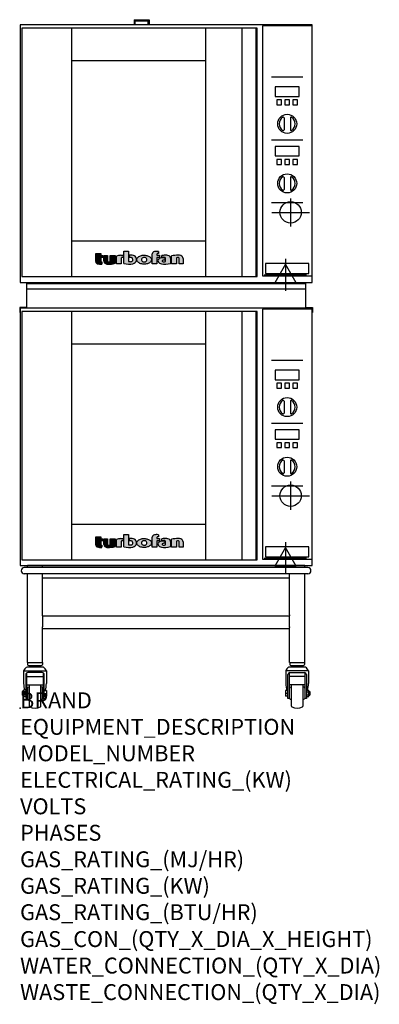
# Model space of a CAD drawing. Extents: x -1 to 904, y -745 to 1733.
import ezdxf

# ---------------------------------------------------------------- set-up
doc = ezdxf.new("R2010")
doc.units = 0
doc.header["$LTSCALE"] = 2.5
doc.layers.get('0').update_dxf_attribs({"linetype": 'CONTINUOUS'})
for name, color, linetype in [('Moffat_2D_Electrical', 6, 'CONTINUOUS'), ('Moffat_2D_Hyd', 3, 'CONTINUOUS'), ('Moffat_Detail', 5, 'CONTINUOUS'), ('Moffat_Profile', 1, 'CONTINUOUS')]:
    doc.layers.add(name, color=color, linetype=linetype)
doc.layers.add('Moffat_Notes', color=2, linetype='CONTINUOUS', plot=False)
doc.styles.get("Standard").update_dxf_attribs({"font": 'txt.shx'})

# ---------------------------------------------------------------- blocks, each defined once
blk = doc.blocks.new('T-fan logo')
at = {"layer": 'Moffat_Profile'}
for points in [[(-109.9, 6.5, 0.181014), (-108.7, 3.1, 0.131545), (-106.1, 1.4, 0.129505), (-94.3, 0.5), (-94.3, 5.7, -0.104673), (-96.4, 6.1, -0.296677), (-97.4, 7.6), (-97.4, 17.1), (-92, 17.1), (-92, 22.3), (-97.4, 22.3), (-97.4, 26.7), (-109.9, 26.7)], [(-89.6, 7.4, 0.251148), (-87, 2.5, 0.137616), (-79.7, 0.2, 0.083399), (-61.3, 2.5), (-61.3, 21.7), (-73.4, 21.7), (-73.4, 6.4, -0.122387), (-78.6, 5.6, -0.385632), (-80.5, 7.7), (-80.5, 21.7), (-89.6, 21.7)]]:
    blk.add_hatch(color=256, dxfattribs=at).paths.add_polyline_path(points)
h = blk.add_hatch(color=256, dxfattribs=at)
h.paths.add_polyline_path([(-44.8, 16.6, -0.145868), (-43.4, 16.9), (-41.1, 16.9), (-41.1, 22.4), (-46.9, 22.4, 0.087776), (-57.4, 20.6), (-57.4, 1.1), (-45.4, 1.1), (-45.4, 15.3, -0.253056)])
h.paths.add_polyline_path([(-27, 32.9), (-38.9, 32.9), (-38.9, 1.8, 0.120831), (-16.1, 1.3, 0.297599), (-7.2, 10.4, 0.099516), (-7.2, 13.6, 0.092802), (-9, 18.1, 0.135134), (-12.5, 21.2, 0.09962), (-17.8, 22.7, 0.033922), (-25, 22.7), (-25, 16.9), (-20.9, 16.9, -0.337561), (-16.9, 13.9, -0.091643), (-16.6, 10.4, -0.058901), (-17, 8.9, -0.246467), (-19.1, 6.9, -0.152332), (-27, 7.1)])
h.paths.add_polyline_path([(-4.2, 16.7), (-5.4, 15.2), (-6.1, 13.6), (-6.5, 12), (-6.4, 10.4), (-5.9, 8.8), (-5.1, 7.2), (-3.9, 5.7), (-2.4, 4.3), (-0.6, 3.1), (1.4, 2.1), (3.6, 1.3), (5.9, 0.7), (8.4, 0.4), (10.8, 0.2), (13.3, 0.2), (15.7, 0.4), (18.1, 0.8), (20.3, 1.4), (22.3, 2.1), (24.2, 2.9), (25.9, 3.9), (27.3, 5.1), (28.5, 6.3), (29.4, 7.6), (30, 9), (30.3, 10.4), (30.4, 11.8), (30.2, 13.2), (29.7, 14.6), (28.9, 16), (27.8, 17.3), (26.4, 18.5), (24.8, 19.6), (22.9, 20.5), (20.9, 21.3), (18.8, 21.9), (16.6, 22.3), (14.3, 22.6), (12, 22.7), (9.7, 22.6), (7.4, 22.4), (5.1, 21.9), (3, 21.2), (0.9, 20.4), (-1, 19.3), (-2.8, 18.1)])
h.paths.add_polyline_path([(5.5, 13.1), (6, 14.3), (7.1, 15.5), (8.6, 16.5), (10.5, 17.1), (12.4, 17.2), (14.2, 17.1), (16, 16.5), (17.4, 15.4), (18.3, 14.2), (18.6, 12.9), (18.7, 11.4), (18.6, 9.9), (18.2, 8.5), (17.2, 7.3), (15.7, 6.3), (14, 5.7), (12.1, 5.6), (10.2, 5.8), (8.4, 6.4), (6.9, 7.5), (5.9, 8.7), (5.5, 10.1), (5.4, 11.6)], flags=16)
h.paths.add_polyline_path([(44.3, 22.4), (44.3, 25.2, -0.243983), (45.1, 26.7, -0.154606), (46.1, 27), (48.4, 27), (48.4, 32.3, 0.019344), (41.9, 32.4, 0.159501), (34.2, 29.8, 0.23484), (32.4, 26.2), (32.4, 1.1), (44.2, 1.1), (44.2, 16.6), (51.1, 16.6), (51.1, 22.4)])
h.paths.add_polyline_path([(50.8, 2.9, 0.111862), (55.4, 1, 0.111268), (78.2, 2.3), (78.2, 15.1, 0.273041), (74.7, 20.9, 0.115645), (68.9, 22.5, 0.042893), (56.7, 22), (56.7, 17.1, -0.052849), (64.1, 17.4, -0.394663), (65.9, 15.4), (65.9, 6.5, -0.077529), (61.1, 5.9, -0.153123), (58, 7, -0.522709), (58.1, 9.7, -0.143865), (61.3, 10.6), (63.8, 10.6), (63.8, 15.6, 0.065999), (54.9, 15.7, 0.0945), (50, 14.1, 0.06603), (48.6, 13.1, 0.388624), (48.1, 5.4, 0.070086)])
h.paths.add_polyline_path([(93.4, 0.9), (93.4, 16.3, -0.105373), (98.4, 17, -0.396542), (100.4, 14.9), (100.4, 0.9), (109.9, 0.9), (109.9, 14.5, 0.329816), (104.7, 21.6, 0.078983), (97.3, 22.7, 0.044215), (81.3, 21.2), (81.3, 0.9)])
for p, q in [((-109.9, 26.7), (-97.4, 26.7)), ((-109.9, 6.5), (-109.9, 26.7)), ((-97.4, 26.7), (-97.4, 22.3)), ((-38.9, 32.9), (-27, 32.9)), ((-38.9, 1.8), (-38.9, 32.9)), ((-27, 32.9), (-27, 7.1)), ((32.4, 1.1), (32.4, 26.2)), ((44.3, 25.2), (44.3, 22.4)), ((48.4, 27), (46.1, 27)), ((48.4, 32.3), (48.4, 27)), ((-97.4, 22.3), (-92, 22.3)), ((-97.4, 17.1), (-97.4, 7.6)), ((-92, 17.1), (-97.4, 17.1)), ((-94.3, 5.7), (-94.3, 0.5)), ((-92, 22.3), (-92, 17.1)), ((-89.6, 7.4), (-89.6, 21.7)), ((-89.6, 21.7), (-80.5, 21.7)), ((-80.5, 21.7), (-80.5, 7.7)), ((-73.4, 21.7), (-61.3, 21.7)), ((-73.4, 6.4), (-73.4, 21.7)), ((-61.3, 21.7), (-61.3, 2.5)), ((-57.4, 1.1), (-57.4, 20.6)), ((-45.4, 1.1), (-57.4, 1.1)), ((-46.9, 22.4), (-41.1, 22.4)), ((-45.4, 15.3), (-45.4, 1.1)), ((-41.1, 16.9), (-43.4, 16.9)), ((-41.1, 22.4), (-41.1, 16.9)), ((-25, 16.9), (-25, 22.7)), ((-20.9, 16.9), (-25, 16.9)), ((44.2, 1.1), (32.4, 1.1)), ((44.2, 16.6), (44.2, 1.1)), ((51.1, 16.6), (44.2, 16.6)), ((44.3, 22.4), (51.1, 22.4)), ((51.1, 22.4), (51.1, 16.6)), ((56.7, 17.1), (56.7, 22)), ((63.8, 10.6), (61.3, 10.6)), ((63.8, 15.6), (63.8, 10.6)), ((65.9, 6.5), (65.9, 15.4)), ((78.2, 15.1), (78.2, 2.3)), ((81.3, 0.9), (81.3, 21.2)), ((93.4, 0.9), (81.3, 0.9)), ((93.4, 16.3), (93.4, 0.9)), ((100.4, 0.9), (100.4, 14.9)), ((109.9, 0.9), (100.4, 0.9)), ((109.9, 14.5), (109.9, 0.9))]:
    blk.add_line(p, q, dxfattribs=at)
at = {"layer": 'Moffat_Profile', "flags": 128}
for points in [[(12, 22.7), (14.3, 22.6), (16.6, 22.3), (18.8, 21.9), (20.9, 21.3), (22.9, 20.5), (24.8, 19.6), (26.4, 18.5), (27.8, 17.3), (28.9, 16), (29.7, 14.6), (30.2, 13.2), (30.4, 11.8), (30.3, 10.4), (30, 9), (29.4, 7.6), (28.5, 6.3), (27.3, 5.1), (25.9, 3.9), (24.2, 2.9), (22.3, 2.1), (20.3, 1.4), (18.1, 0.8), (15.7, 0.4), (13.3, 0.2), (10.8, 0.2), (8.4, 0.4), (5.9, 0.7), (3.6, 1.3), (1.4, 2.1), (-0.6, 3.1), (-2.4, 4.3), (-3.9, 5.7), (-5.1, 7.2), (-5.9, 8.8), (-6.4, 10.4), (-6.5, 12), (-6.1, 13.6), (-5.4, 15.2), (-4.2, 16.7), (-2.8, 18.1), (-1, 19.3), (0.9, 20.4), (3, 21.2), (5.1, 21.9), (7.4, 22.4), (9.7, 22.6), (12, 22.7)], [(12.4, 17.2), (10.5, 17.1), (8.6, 16.5), (7.1, 15.5), (6, 14.3), (5.5, 13.1), (5.4, 11.6), (5.5, 10.1), (5.9, 8.7), (6.9, 7.5), (8.4, 6.4), (10.2, 5.8), (12.1, 5.6), (14, 5.7), (15.7, 6.3), (17.2, 7.3), (18.2, 8.5), (18.6, 9.9), (18.7, 11.4), (18.6, 12.9), (18.3, 14.2), (17.4, 15.4), (16, 16.5), (14.2, 17.1), (12.4, 17.2)]]:
    blk.add_lwpolyline(points, dxfattribs=at)
at = {"layer": 'Moffat_Profile'}
for centre, radius, start, end in [((36.9, 26.2), 4.49, 127.1364, 180), ((42.1, 19.3), 13.1, 90.8869, 127.1364), ((43.2, -52), 84.4, 86.4542, 90.8869), ((46.2, 25.2), 1.88, 125.1547, 180), ((46.1, 25.4), 1.66, 90, 125.1547), ((-104.8, 6.5), 5.13, 180, 221.041), ((-104.1, 7.1), 6.01, 221.041, 251.0167), ((-98.6, 23.2), 23.1, 251.0167, 280.5328), ((-95.8, 7.6), 1.6, 180, 246.0977), ((-94.3, 10.9), 5.2, 246.0977, 270), ((-83.8, 7.4), 5.83, 180, 236.3925), ((-79.2, 14.3), 14.1, 236.3925, 267.735), ((-78.4, 7.7), 2.09, 180, 264.3529), ((-77.5, 56), 55.9, 267.735, 286.8046), ((-77.5, 16.5), 10.9, 264.3529, 292.2633), ((-46.9, -8.2), 30.6, 90, 110.0654), ((-44, 15.3), 1.46, 123.1963, 180), ((-43.4, 14.5), 2.4, 90, 123.1963), ((-26.4, 48.1), 47.9, 254.7832, 282.342), ((-22.7, 19.7), 13.3, 250.9335, 285.579), ((-21.4, -30.6), 53.4, 86.1143, 93.8857), ((-20.9, 12.8), 4.13, 15.3893, 90), ((-20, 9.9), 3.14, 285.579, 340.9613), ((-18.7, 8.7), 14, 63.3581, 86.1143), ((-23.3, 11.1), 6.7, 340.9613, 354.4448), ((-26.2, 11.4), 9.6, 354.4448, 15.3893), ((-18.6, 12.7), 11.7, 282.342, 348.6338), ((-16.4, 13.3), 8.89, 32.5742, 63.3581), ((-19.9, 11.1), 13, 11.3662, 32.5742), ((-15.3, 12), 8.3, 348.6338, 11.3662), ((52.6, 8.9), 5.71, 133.9881, 218.9374), ((58.2, 13.5), 13, 218.9374, 234.9736), ((53.1, 8.4), 6.46, 118.8771, 133.9881), ((56.6, 2), 13.8, 97.2834, 118.8771), ((57.3, 12.1), 11.3, 234.9736, 260.5043), ((59.2, -17.9), 33.9, 82.1796, 97.2834), ((64, 52.1), 51.9, 260.5043, 285.9007), ((65.8, -48.6), 71.2, 87.4741, 97.2983), ((61.7, -17.5), 34.9, 86.1492, 98.2501), ((59, 8.3), 1.64, 122.7468, 233.1327), ((61.3, 11.2), 5.36, 233.1327, 267.9553), ((61.3, 4.7), 5.86, 90, 122.7468), ((61.6, 21.7), 15.8, 267.9553, 285.6882), ((63.9, 15.4), 1.96, 0, 86.1492), ((68.3, 9.3), 13.2, 61.0874, 87.4741), ((71.5, 15.1), 6.65, 0, 61.0874), ((98.2, -68.6), 91.3, 90.5606, 100.6872), ((97.6, 5.1), 11.9, 86.5216, 110.5826), ((97.6, -1.1), 23.8, 72.4965, 90.5606), ((98.2, 14.9), 2.13, 0, 86.5216), ((102.5, 14.5), 7.44, 359.4829, 72.4965)]:
    blk.add_arc(centre, radius, start, end, dxfattribs=at)
blk = doc.blocks.new('ELECTRICAL CONNECTION')
at = {"layer": 'Moffat_2D_Electrical'}
for p, q in [((0, 26.7), (-26.7, -20)), ((0, 40), (0, -40)), ((26.7, -20), (0, 26.7)), ((-53.3, 0), (53.3, 0)), ((-26.7, -20), (26.7, -20))]:
    blk.add_line(p, q, dxfattribs=at)
blk = doc.blocks.new('SS WATER CONNECTION')
at = {"layer": 'Moffat_2D_Hyd'}
for p, q in [((0, 47.2), (0, -47.2)), ((-63, 0), (63, 0))]:
    blk.add_line(p, q, dxfattribs=at)
blk.add_circle((0, 0), 35.8, dxfattribs=at)

msp = doc.modelspace()

# ---------------------------------------------------------------- linework, layer by layer
msp.add_point((0, 0))
at = {"layer": 'Moffat_Profile'}
for p, q in [((130, 1086.6), (130, 1712)), ((287, 1733), (325, 1733)), ((287, 1733), (287, 1720)), ((290.1, 1720), (290.1, 1730)), ((290.1, 1730), (321.9, 1730)), ((321.9, 1730), (321.9, 1720)), ((325, 1733), (325, 1720)), ((466.5, 1712), (466.5, 1086.6)), ((558.5, 1712), (558.5, 1086.6)), ((593.5, 1712), (593.5, 1086.6)), ((130, 1630), (466.5, 1630)), ((633.1, 1588.8), (711.9, 1588.8)), ((664.5, 1486), (664.5, 1456)), ((680.5, 1486), (680.5, 1456)), ((633.1, 1430.8), (711.9, 1430.8)), ((664.5, 1336), (664.5, 1306)), ((680.5, 1336), (680.5, 1306)), ((633.1, 1272.9), (711.9, 1272.9)), ((132, 1176.6), (466.5, 1176.6)), ((16.3, 1072), (16.3, 1008.3)), ((16.3, 1069), (718.8, 1069)), ((718.8, 1072), (718.8, 1008.3)), ((16.3, 1056), (718.8, 1056)), ((16.3, 1008.3), (-1, 1008.3)), ((-1, 1008.3), (-1, 996.3)), ((130, 373.6), (130, 999)), ((466.5, 999), (466.5, 373.6)), ((558.5, 999), (558.5, 373.6)), ((593.5, 999), (593.5, 373.6)), ((718.8, 1008.3), (736, 1008.3)), ((736, 1008.3), (736, 996.3)), ((130, 917), (466.5, 917)), ((633.1, 875.8), (711.9, 875.8)), ((664.5, 773), (664.5, 743)), ((680.5, 773), (680.5, 743)), ((633.1, 717.8), (711.9, 717.8)), ((664.5, 623), (664.5, 593)), ((680.5, 623), (680.5, 593)), ((633.1, 559.9), (711.9, 559.9)), ((132, 463.6), (466.5, 463.6)), ((724.4, 354.2), (10.6, 354.2)), ((18.5, 354.2), (18.5, 359)), ((716.5, 359), (18.5, 359)), ((56.6, 354.2), (56.6, 359)), ((678.4, 354.2), (678.4, 359)), ((716.5, 354.2), (716.5, 359)), ((724.4, 338.2), (10.6, 338.2)), ((18.5, 115.3), (18.5, 338.2)), ((56.6, 234.9), (56.6, 338.2)), ((678.4, 327.2), (56.6, 327.2)), ((678.4, 234.9), (678.4, 338.2)), ((716.5, 115.3), (716.5, 338.2)), ((56.6, 232.9), (56.6, 234.9)), ((56.6, 232.9), (56.6, 205.1)), ((678.4, 232), (56.6, 232)), ((678.4, 234.9), (678.4, 232.9)), ((678.4, 205.1), (678.4, 232.9)), ((56.6, 203.1), (56.6, 205.1)), ((56.6, 115.3), (56.6, 203.1)), ((678.4, 200.2), (56.6, 200.2)), ((678.4, 205.1), (678.4, 203.1)), ((678.4, 115.3), (678.4, 203.1)), ((58.6, 103.3), (16.6, 103.3)), ((18.5, 115.3), (56.6, 115.3)), ((18.8, 115.3), (18.8, 110.3)), ((21.8, 107.3), (53.3, 107.3)), ((27.1, 107.3), (26.8, 106.9)), ((26.8, 105.3), (26.8, 106.9)), ((26.8, 103.3), (26.8, 105.3)), ((37.6, 103.3), (37.6, 107.3)), ((48, 107.3), (48.3, 106.9)), ((48.3, 106.9), (48.3, 105.3)), ((48.3, 103.3), (48.3, 105.3)), ((56.3, 115.3), (56.3, 110.3)), ((718.5, 103.3), (676.5, 103.3)), ((678.4, 115.3), (716.5, 115.3)), ((678.7, 115.3), (678.7, 110.3)), ((681.7, 107.3), (713.2, 107.3)), ((687, 107.3), (686.7, 106.9)), ((686.7, 105.3), (686.7, 106.9)), ((686.7, 103.3), (686.7, 105.3)), ((697.5, 103.3), (697.5, 107.3)), ((707.9, 107.3), (708.2, 106.9)), ((708.2, 106.9), (708.2, 105.3)), ((708.2, 103.3), (708.2, 105.3)), ((716.2, 115.3), (716.2, 110.3)), ((8.8, 94.3), (66.3, 94.3)), ((8.8, 94.3), (8.8, 62.5)), ((14.3, 85), (14.3, 24.9)), ((17.3, 24.9), (17.3, 89.6)), ((17.3, 79.9), (57.8, 79.9)), ((55.8, 90), (19.3, 90)), ((57.8, 89.6), (57.8, 24.9)), ((60.8, 24.9), (60.8, 85)), ((66.3, 94.3), (66.3, 62.5)), ((726.2, 94.3), (668.7, 94.3)), ((668.7, 94.3), (668.7, 62.5)), ((674.2, 24.9), (674.2, 85)), ((677.2, 89.6), (677.2, 24.9)), ((717.7, 79.9), (677.2, 79.9)), ((679.2, 90), (715.7, 90)), ((717.7, 24.9), (717.7, 89.6)), ((720.7, 85), (720.7, 24.9)), ((726.2, 94.3), (726.2, 62.5)), ((17.3, 59.1), (57.8, 59.1)), ((18.6, 50.9), (18.6, 24.6)), ((19.8, 52.8), (23.1, 54.1)), ((23.1, 59.1), (23.1, 5.4)), ((52.1, 5.4), (52.1, 59.1)), ((55.3, 52.8), (52.1, 54.1)), ((56.6, 24.6), (56.6, 50.9)), ((717.7, 59.1), (677.2, 59.1)), ((678.5, 24.6), (678.5, 50.9)), ((679.7, 52.8), (683, 54.1)), ((683, 5.4), (683, 59.1)), ((712, 59.1), (712, 5.4)), ((715.2, 52.8), (712, 54.1)), ((716.5, 50.9), (716.5, 24.6)), ((5.3, 42.5), (5.3, 33)), ((8.3, 42.5), (5.3, 42.5)), ((8.3, 33), (5.3, 33)), ((8.3, 29.8), (8.3, 45.7)), ((14.3, 45.7), (8.3, 45.7)), ((14.3, 41.8), (8.3, 41.8)), ((14.3, 33.8), (8.3, 33.8)), ((14.3, 29.8), (8.3, 29.8)), ((14.3, 24.9), (17.3, 24.9)), ((57.8, 24.9), (60.8, 24.9)), ((60.8, 44.9), (66.8, 44.9)), ((60.8, 37.3), (66.8, 37.3)), ((60.8, 30.6), (66.8, 30.6)), ((66.8, 44.9), (66.8, 30.6)), ((668.2, 44.9), (668.2, 30.6)), ((674.2, 44.9), (668.2, 44.9)), ((674.2, 37.3), (668.2, 37.3)), ((674.2, 30.6), (668.2, 30.6)), ((677.2, 24.9), (674.2, 24.9)), ((720.7, 24.9), (717.7, 24.9)), ((720.7, 45.7), (726.7, 45.7)), ((720.7, 41.8), (726.7, 41.8)), ((720.7, 33.8), (726.7, 33.8)), ((720.7, 29.8), (726.7, 29.8)), ((726.7, 29.8), (726.7, 45.7)), ((726.7, 42.5), (729.7, 42.5)), ((726.7, 33), (729.7, 33)), ((729.7, 42.5), (729.7, 33)), ((19.8, 22.8), (23.1, 21.4)), ((55.3, 22.8), (52.1, 21.4)), ((679.7, 22.8), (683, 21.4)), ((715.2, 22.8), (712, 21.4))]:
    msp.add_line(p, q, dxfattribs=at)
for points in [[(735, 1720), (0, 1720), (0, 1072), (735, 1072)], [(4, 1086.6), (596.5, 1086.6), (596.5, 1712), (4, 1712)], [(610, 1088), (735, 1088), (735, 1717.5), (610, 1717.5)], [(642.5, 1540), (702.5, 1540), (702.5, 1564), (642.5, 1564)], [(646.5, 1519), (658.5, 1519), (658.5, 1531), (646.5, 1531)], [(666.5, 1519), (678.5, 1519), (678.5, 1531), (666.5, 1531)], [(686.5, 1519), (698.5, 1519), (698.5, 1531), (686.5, 1531)], [(642.5, 1390), (702.5, 1390), (702.5, 1414), (642.5, 1414)], [(646.5, 1369), (658.5, 1369), (658.5, 1381), (646.5, 1381)], [(666.5, 1369), (678.5, 1369), (678.5, 1381), (666.5, 1381)], [(686.5, 1369), (698.5, 1369), (698.5, 1381), (686.5, 1381)], [(618, 1094.4), (727, 1094.4), (727, 1119.4), (618, 1119.4)], [(735, 1007), (0, 1007), (0, 359), (735, 359)], [(4, 373.6), (596.5, 373.6), (596.5, 999), (4, 999)], [(610, 375), (735, 375), (735, 1004.5), (610, 1004.5)], [(642.5, 827), (702.5, 827), (702.5, 851), (642.5, 851)], [(646.5, 806), (658.5, 806), (658.5, 818), (646.5, 818)], [(666.5, 806), (678.5, 806), (678.5, 818), (666.5, 818)], [(686.5, 806), (698.5, 806), (698.5, 818), (686.5, 818)], [(642.5, 677), (702.5, 677), (702.5, 701), (642.5, 701)], [(646.5, 656), (658.5, 656), (658.5, 668), (646.5, 668)], [(666.5, 656), (678.5, 656), (678.5, 668), (666.5, 668)], [(686.5, 656), (698.5, 656), (698.5, 668), (686.5, 668)], [(618, 381.4), (727, 381.4), (727, 406.4), (618, 406.4)]]:
    msp.add_lwpolyline(points, close=True, dxfattribs=at)
for centre in [(672.5, 1471), (672.5, 1321), (672.5, 758), (672.5, 608)]:
    msp.add_circle(centre, 24, dxfattribs=at)
for centre, radius, start, end in [((672.5, 1471), 20, 123.6541, 236.3459), ((662.5, 1486), 2, 0, 123.6541), ((682.5, 1486), 2, 56.3459, 180), ((672.5, 1471), 20, 303.6541, 56.3459), ((662.5, 1456), 2, 236.3459, 0), ((682.5, 1456), 2, 180, 303.6541), ((672.5, 1321), 20, 123.6541, 236.3459), ((662.5, 1336), 2, 0, 123.6541), ((682.5, 1336), 2, 56.3459, 180), ((672.5, 1321), 20, 303.6541, 56.3459), ((662.5, 1306), 2, 236.3459, 0), ((682.5, 1306), 2, 180, 303.6541), ((672.5, 758), 20, 123.6541, 236.3459), ((662.5, 773), 2, 0, 123.6541), ((682.5, 773), 2, 56.3459, 180), ((672.5, 758), 20, 303.6541, 56.3459), ((662.5, 743), 2, 236.3459, 0), ((682.5, 743), 2, 180, 303.6541), ((672.5, 608), 20, 123.6541, 236.3459), ((662.5, 623), 2, 0, 123.6541), ((682.5, 623), 2, 56.3459, 180), ((672.5, 608), 20, 303.6541, 56.3459), ((662.5, 593), 2, 236.3459, 0), ((682.5, 593), 2, 180, 303.6541), ((10.6, 346.2), 8, 90, 270), ((724.4, 346.2), 8, 270, 90), ((28.1, 85.5), 21.2, 122.9776, 155.5582), ((21.8, 110.3), 3, 180, 270), ((53.3, 110.3), 3, 270, 0), ((47, 85.5), 21.2, 24.4418, 57.0224), ((688, 85.5), 21.2, 122.9776, 155.5582), ((681.7, 110.3), 3, 180, 270), ((713.2, 110.3), 3, 270, 0), ((706.9, 85.5), 21.2, 24.4418, 57.0224), ((19.3, 85), 5, 90, 180), ((55.8, 85), 5, 0, 90), ((679.2, 85), 5, 90, 180), ((715.7, 85), 5, 0, 90), ((67.5, 63.9), 58.7, 181.3613, 197.9967), ((20.6, 50.9), 2, 112.3648, 180), ((54.6, 50.9), 2, 0, 67.6352), ((7.9, 63.8), 58.4, 341.0725, 358.6634), ((727.1, 63.8), 58.4, 181.3366, 198.9275), ((680.5, 50.9), 2, 112.3648, 180), ((714.5, 50.9), 2, 0, 67.6352), ((667.5, 63.9), 58.7, 342.0033, 358.6387), ((20.6, 24.6), 2, 180, 247.6352), ((25.1, 5.4), 2, 180, 238.6832), ((37.6, 26.9), 26.9, 239.7911, 300.2089), ((50.1, 5.4), 2, 301.3168, 0), ((54.6, 24.6), 2, 292.3648, 0), ((680.5, 24.6), 2, 180, 247.6352), ((685, 5.4), 2, 180, 238.6832), ((697.5, 26.9), 26.9, 239.7911, 300.2089), ((710, 5.4), 2, 301.3168, 0), ((714.5, 24.6), 2, 292.3648, 0)]:
    msp.add_arc(centre, radius, start, end, dxfattribs=at)

# ---------------------------------------------------------------- block references
for p in [(668, 1091), (668, 378)]:
    msp.add_blockref('ELECTRICAL CONNECTION', p)
at = {"layer": 'Moffat_2D_Hyd', "xscale": 0.75, "yscale": 0.75, "zscale": 0.75}
for p in [(681, 1248), (681, 535)]:
    msp.add_blockref('SS WATER CONNECTION', p, dxfattribs=at)
at = {"layer": 'Moffat_Detail'}
for p in [(300.3, 1117.6), (300.3, 404.6)]:
    msp.add_blockref('T-fan logo', p, dxfattribs=at)

# ---------------------------------------------------------------- texts
at = {"layer": 'Moffat_Notes', "flags": 3}
for tag, p, s in [('BRAND', (0, 0), 'TURBOFAN'), ('EQUIPMENT_DESCRIPTION', (0, -66.7), '2 X 4 TRAY ELECTRIC CONVECTION OVENS ON CASTOR STAND'), ('MODEL_NUMBER', (0, -133.3), 'E32D4 / 2C'), ('ELECTRICAL_RATING_(KW)', (0, -200), '2 X 6.5'), ('VOLTS', (0, -266.7), '220/230-240'), ('PHASES', (0, -333.3), '1'), ('GAS_RATING_(MJ/HR)', (0, -400), 'N/A'), ('GAS_RATING_(KW)', (0, -466.7), 'N/A'), ('GAS_RATING_(BTU/HR)', (0, -533.2), 'N/A'), ('GAS_CON_(QTY_X_DIA_X_HEIGHT)', (0, -600.8), 'N/A'), ('WATER_CONNECTION_(QTY_X_DIA)', (0, -667.5), '2 X R 3/4 MALE'), ('WASTE_CONNECTION_(QTY_X_DIA)', (0, -734.3), 'N/A')]:
    msp.add_attdef(tag, p, s, height=40, dxfattribs=at)

doc.saveas('drawing.dxf')
